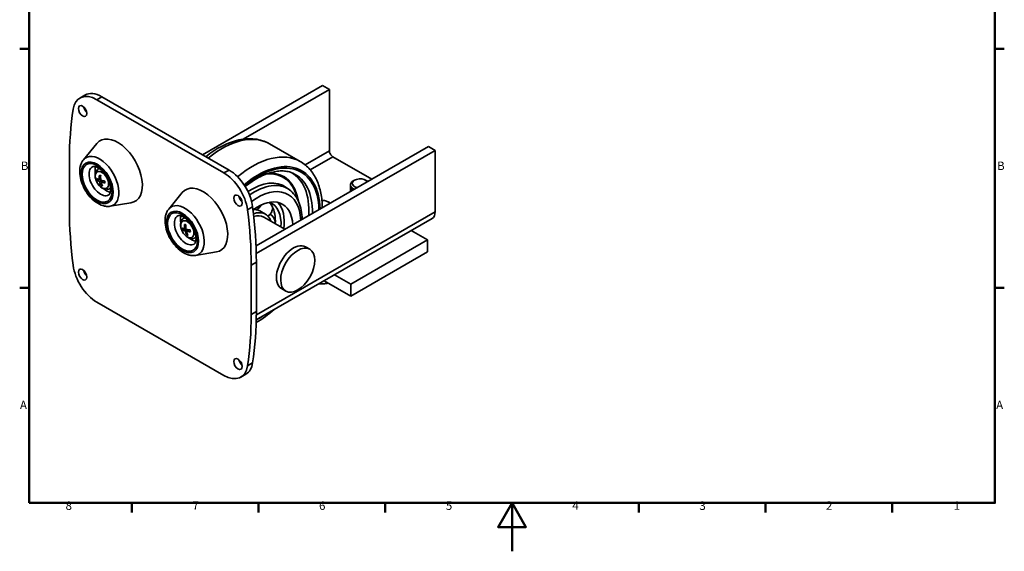
# Model space of a CAD drawing. Units: millimetres. Extents: x -10 to 430, y -10 to 604.
# Drawn here: x 6 to 414, y -10 to 210 of the extents above; entities that cross this region are included whole.
import ezdxf

# ---------------------------------------------------------------- set-up
doc = ezdxf.new("R2010")
doc.units = ezdxf.units.MM
for name, color, linetype, lineweight in [('Bordo_0', 179, 'Continuous', 50), ('Bordo_2', 179, 'Continuous', 50), ('Spigoli tangenti visibili(ISO)', 179, 'Continuous', 35), ('Spigoli visibili(ISO)', 179, 'Continuous', 35)]:
    doc.layers.add(name, color=color, linetype=linetype, lineweight=lineweight)
doc.styles.add('Bordo_1', font='ARIAL.TTF')

# ---------------------------------------------------------------- blocks, each defined once
blk = doc.blocks.new('Bordi Default Border')
at = {"layer": 'Bordo_0'}
for p, q in [((10, 198), (6.1, 198)), ((410, 198), (413.9, 198)), ((10, 99), (6.1, 99)), ((410, 99), (413.9, 99)), ((52.5, 10), (52.5, 6.1)), ((105, 10), (105, 6.1)), ((157.5, 10), (157.5, 6.1)), ((262.5, 10), (262.5, 6.1)), ((315, 10), (315, 6.1)), ((367.5, 10), (367.5, 6.1))]:
    blk.add_line(p, q, dxfattribs=at)
at = {"layer": 'Bordo_0', "flags": 128}
for points in [[(10, 10), (10, 584), (410, 584), (410, 10), (10, 10)], [(210, -10), (210, 10), (204.23, 0), (215.77, 0), (210, 10)]]:
    blk.add_lwpolyline(points, dxfattribs=at)
at = {"layer": 'Bordo_2', "char_height": 3.5, "attachment_point": 7, "style": 'Bordo_1'}
for s, insert in [('B', (6.59, 146.75)), ('B', (410.89, 146.75)), ('A', (6.21, 47.75)), ('A', (410.51, 47.75)), ('8', (25.1, 6.04)), ('7', (77.63, 6.1)), ('6', (130.08, 6.04)), ('5', (182.6, 6.04)), ('4', (234.96, 6.1)), ('3', (287.61, 6.04)), ('2', (340.04, 6.1)), ('1', (392.95, 6.1))]:
    blk.add_mtext(s, dxfattribs=dict(at, insert=insert))

msp = doc.modelspace()

# ---------------------------------------------------------------- linework, layer by layer
at = {"layer": 'Spigoli tangenti visibili(ISO)'}
for p, q in [((38.0036, 176.9518), (40.1249, 178.1734)), ((134.3469, 155.8132), (124.2752, 150.0133)), ((126.383, 147.9633), (135.7611, 153.3638)), ((90.6831, 146.6158), (92.8044, 147.8373)), ((100.4541, 131.3811), (102.5754, 132.6027)), ((178.1875, 130.5671), (104.1128, 87.9103)), ((101.9968, 108.4207), (104.1181, 109.6423)), ((101.9968, 87.982), (104.1181, 89.2036)), ((100.4541, 66.7983), (102.5754, 68.0199))]:
    msp.add_line(p, q, dxfattribs=at)
for centre, major_axis, start_param, end_param in [((89.8699, 124.4595), (19.7118, 34.23), 0, 0.98848433), ((102.5978, 117.13), (19.7118, 34.23), 0, 1.00848364), ((39.1882, 143.1313), (5.6528, -9.8162), 6.06899938, 9.63896389), ((39.5946, 143.3653), (3.3685, -5.8494), 3.14159265, 6.28318531), ((41.1129, 144.2396), (-2.3468, 4.0753), 6.14769601, 6.30792825), ((104.7191, 115.9084), (18.2147, 31.6303), 5.52778306, 7.28946415), ((104.7191, 115.9084), (17.8817, 31.052), 5.52837792, 7.28414915), ((100.123, 118.5551), (15.1295, 26.2728), 5.70981478, 6.67844912), ((102.0594, 117.44), (16.8029, 29.1787), 5.41910318, 6.30351575), ((102.0594, 117.44), (13.6381, 23.6829), 6.22116221, 7.14074801), ((100.123, 118.5551), (15.3115, 26.5888), 5.66000376, 6.62553549), ((103.4282, 116.6518), (16.8874, 29.3254), 5.47654364, 6.3452084), ((41.1129, 144.2396), (2.3468, -4.0753), 6.25844237, 6.41867461), ((103.4282, 116.6518), (13.5536, 23.5362), 6.22116221, 7.17964143), ((104.7191, 115.9084), (12.5593, 21.8096), 5.54216942, 7.21157251), ((102.0594, 117.44), (13.6381, 23.6829), 1.02634885, 1.0410454), ((103.4282, 116.6518), (-13.5536, -23.5362), 4.20244954, 4.2098738), ((74.5436, 122.7715), (5.6528, -9.8162), 6.06899938, 9.63896389), ((74.95, 123.0055), (3.3685, -5.8494), 3.14159265, 6.28318531), ((76.4682, 123.8798), (-2.3468, 4.0753), 6.14769601, 6.30792825), ((76.4682, 123.8798), (2.3468, -4.0753), 6.25844237, 6.41867461), ((104.7191, 115.9084), (-18.2147, -31.6303), 0.75866587, 0.88516377)]:
    msp.add_ellipse(centre, major_axis=major_axis, ratio=0.57809312, start_param=start_param, end_param=end_param, dxfattribs=at)
for centre, major_axis in [((38.1804, 142.5509), (-4.6968, 8.1561)), ((38.1804, 142.5509), (4.3665, -7.5826)), ((40.1629, 143.6926), (-1.9361, 3.3621)), ((73.5357, 122.1911), (-4.6968, 8.1561)), ((73.5357, 122.1911), (4.3665, -7.5826)), ((75.5183, 123.3328), (-1.9361, 3.3621))]:
    msp.add_ellipse(centre, major_axis=major_axis, ratio=0.57809312, dxfattribs=at)
at = {"layer": 'Spigoli visibili(ISO)'}
for p, q in [((81.8168, 154.1647), (131.5185, 182.786)), ((98.667, 160.6105), (134.3469, 181.1572)), ((134.3469, 181.1572), (131.5185, 182.786)), ((134.3469, 155.8132), (134.3469, 181.1572)), ((31.0172, 177.6383), (33.1385, 178.8599)), ((90.6831, 146.6158), (38.0036, 176.9518)), ((92.8044, 147.8373), (40.1249, 178.1734)), ((32.4585, 152.0286), (38.0511, 158.8265)), ((103.9764, 116.4333), (175.3591, 157.5399)), ((104.078, 113.2342), (178.1875, 155.9111)), ((122.3096, 151.36), (109.5817, 158.6895)), ((178.1875, 155.9111), (175.3591, 157.5399)), ((178.1875, 130.5671), (178.1875, 155.9111)), ((26.6899, 151.787), (26.6899, 131.3483)), ((151.9342, 144.0503), (135.7611, 153.3638)), ((38.7085, 148.2801), (39.052, 148.4981)), ((39.0073, 143.8005), (38.1007, 143.642)), ((39.6633, 145.4866), (39.0904, 145.6984)), ((39.6502, 144.06), (39.1211, 143.7553)), ((39.2413, 143.0219), (40.0284, 143.4752)), ((39.6607, 143.9146), (39.2833, 143.8487)), ((40.6978, 143.338), (39.8158, 142.83)), ((144.7798, 143.6165), (144.2355, 143.3007)), ((149.3698, 143.6165), (149.9141, 143.3007)), ((39.7978, 141.3816), (40.0732, 141.9034)), ((43.4007, 140.132), (43.7616, 140.3198)), ((117.7991, 139.657), (116.5199, 140.5887)), ((143.0748, 141.4237), (143.0748, 141.6782)), ((143.0748, 140.4017), (143.0748, 140.5295)), ((143.0748, 139.3798), (143.0748, 139.5075)), ((67.8138, 131.6688), (73.4064, 138.4667)), ((133.8135, 134.6582), (134.3578, 134.3424)), ((43.5056, 132.8449), (52.1923, 134.2698)), ((105.5041, 130.9078), (107.8657, 129.5479)), ((74.0638, 127.9204), (74.4074, 128.1383)), ((104.0824, 85.8554), (176.9391, 127.8108)), ((115.9153, 123.3084), (107.172, 128.3434)), ((74.9944, 123.4565), (73.4998, 123.1397)), ((74.9078, 125.14), (74.3442, 125.3466)), ((74.9674, 123.6681), (74.4628, 123.3775)), ((74.619, 122.6335), (75.5063, 123.1444)), ((76.182, 123.0626), (75.1847, 122.4882)), ((168.2427, 122.8029), (175.0056, 118.9084)), ((75.2634, 120.9671), (75.5167, 121.482)), ((78.756, 119.7722), (79.117, 119.96)), ((175.0056, 118.9084), (143.1858, 100.5846)), ((175.0056, 118.9084), (175.0056, 114.0031)), ((126.2558, 115.0458), (124.488, 116.0638)), ((78.861, 112.4851), (87.5477, 113.91)), ((143.1858, 95.6793), (175.0056, 114.0031)), ((101.9968, 108.4207), (101.9968, 87.982)), ((104.1181, 109.6423), (104.1181, 89.2036)), ((132.1638, 102.0264), (143.1858, 95.6793)), ((143.1858, 100.5846), (136.4229, 104.4791)), ((116.2751, 97.7142), (114.5074, 98.7321)), ((143.1858, 100.5846), (143.1858, 95.6793)), ((90.6831, 62.8172), (38.0036, 93.1533)), ((99.7908, 63.3523), (97.6695, 62.1307))]:
    msp.add_line(p, q, dxfattribs=at)
at = {"layer": 'Spigoli visibili(ISO)', "flags": 128}
for points in [[(83.2051, 153.3652), (84.0297, 154.0055), (84.8602, 154.6206), (85.6962, 155.2099), (86.5371, 155.7729), (87.3823, 156.309), (88.2312, 156.8177), (89.0834, 157.2985), (89.9382, 157.7507), (90.7952, 158.174), (91.6538, 158.5677), (92.5133, 158.9313), (93.3734, 159.2643), (94.2334, 159.5662), (95.0931, 159.8363), (95.9518, 160.0743), (96.8089, 160.2793), (97.6635, 160.4511), (98.5148, 160.5889), (99.3622, 160.6922), (100.2047, 160.7605), (101.0417, 160.7932), (101.8723, 160.7898), (102.6957, 160.7496), (103.5113, 160.6723), (104.3177, 160.5568), (105.1133, 160.4033), (105.8969, 160.2118), (106.6668, 159.9825), (107.4217, 159.7154), (108.1601, 159.4108), (108.8806, 159.0688), (109.5817, 158.6895)], [(32.4585, 152.0286), (32.2301, 151.7313), (32.0218, 151.4202), (31.8331, 151.0965), (31.6638, 150.7615), (31.5136, 150.4165), (31.3822, 150.0628), (31.269, 149.7015), (31.1733, 149.3332), (31.0326, 148.5777), (30.9565, 147.8004), (30.9412, 147.0053), (30.9836, 146.196), (31.0817, 145.3758), (31.2332, 144.5484), (31.436, 143.7174), (31.688, 142.8866), (31.9873, 142.0604), (32.3316, 141.243), (32.7188, 140.4388), (33.1465, 139.6521), (33.6123, 138.8873), (34.1135, 138.1487), (34.6476, 137.4406), (35.212, 136.7671), (35.8039, 136.1323), (36.421, 135.5397), (37.0608, 134.9933), (37.7208, 134.4967), (38.3993, 134.0536), (39.0946, 133.668), (39.8051, 133.3441), (40.5296, 133.0863), (40.8968, 132.9838), (41.2665, 132.9003), (41.6382, 132.8364), (42.0114, 132.7932), (42.3854, 132.7716), (42.7597, 132.7724), (43.1337, 132.7965), (43.5056, 132.8449)], [(122.3096, 151.36), (122.8578, 151.0285), (123.3915, 150.6738), (123.9102, 150.2967), (124.4136, 149.8978), (124.9013, 149.4777), (125.3728, 149.0369), (125.8278, 148.5762), (126.2658, 148.096), (126.6864, 147.5972), (127.0893, 147.0802), (127.474, 146.5457), (127.8403, 145.9944), (128.1882, 145.427), (128.5178, 144.8441), (128.8293, 144.2462), (129.1227, 143.6337), (129.3979, 143.0071), (129.6552, 142.3669), (129.8945, 141.7136), (130.1159, 141.0476), (130.3195, 140.3695), (130.5054, 139.6797), (130.6735, 138.9787), (130.8239, 138.267), (130.9569, 137.5449), (131.0725, 136.8127), (131.1707, 136.0708), (131.2519, 135.3196), (131.3159, 134.5594), (131.363, 133.7907), (131.3931, 133.0139), (131.4065, 132.2292)], [(42.9631, 137.5159), (43.0966, 137.6076), (43.2268, 137.7353), (43.3566, 137.913), (43.4854, 138.1543), (43.6022, 138.4645), (43.6529, 138.6451), (43.6967, 138.8426), (43.7325, 139.0569), (43.759, 139.2874), (43.7755, 139.5328), (43.7815, 139.792), (43.7763, 140.0639), (43.7594, 140.3474), (43.7303, 140.6415), (43.6887, 140.945), (43.6347, 141.2566), (43.5681, 141.5752), (43.489, 141.8996), (43.3974, 142.2287), (43.2934, 142.5612), (43.1772, 142.896), (43.0492, 143.2321), (42.9097, 143.5682), (42.7592, 143.9033), (42.5979, 144.2363), (42.4262, 144.566), (42.2448, 144.8915), (42.0543, 145.2117), (41.8552, 145.5256), (41.6483, 145.8323), (41.4342, 146.1309), (41.2134, 146.4202), (40.9869, 146.6995), (40.7556, 146.968), (40.5202, 147.2248), (40.2817, 147.4693), (40.0408, 147.7007), (39.7986, 147.9181), (39.5562, 148.1211), (39.3145, 148.3093), (39.0748, 148.4822), (38.8381, 148.6394), (38.6056, 148.7804), (38.3785, 148.9051), (38.158, 149.0137), (37.9453, 149.1063), (37.7417, 149.1835), (37.5482, 149.2453), (37.3664, 149.2923), (37.0407, 149.3463), (36.7672, 149.3557), (36.5473, 149.3316), (36.3719, 149.2836), (36.2261, 149.2148)], [(38.7084, 148.2801), (38.3595, 148.0155), (38.0622, 147.7037), (37.8226, 147.3597), (37.6387, 146.996), (37.5059, 146.6221), (37.4183, 146.2443), (37.3706, 145.8646), (37.3578, 145.4853), (37.3762, 145.1071), (37.4234, 144.7308), (37.4973, 144.3573), (37.5957, 143.9872), (37.7175, 143.6218), (37.8614, 143.2626), (38.0262, 142.911), (38.2109, 142.5685), (38.4144, 142.2369), (38.6358, 141.9178), (38.8744, 141.6131), (39.1291, 141.3243), (39.3997, 141.0533), (39.6859, 140.8021), (39.9878, 140.5725), (40.3055, 140.3664), (40.64, 140.1867), (40.9922, 140.0378), (41.363, 139.9241), (41.7536, 139.8513), (42.1607, 139.8279), (42.5778, 139.8623), (42.9966, 139.9628), (43.4007, 140.132)], [(99.5041, 140.9598), (100.1887, 141.5035), (100.8756, 142.0255), (101.564, 142.5252), (102.2533, 143.0023), (102.9429, 143.4564), (103.6319, 143.887), (104.3198, 144.2937), (105.0057, 144.6764), (105.689, 145.0349), (106.3691, 145.369), (107.0451, 145.6787), (107.7164, 145.9636), (108.3824, 146.2237), (109.0422, 146.4588), (109.6952, 146.6688), (110.3407, 146.8534), (110.9779, 147.0127), (111.606, 147.1469), (112.2248, 147.2562), (112.8337, 147.3409), (113.4324, 147.4011), (114.0204, 147.4373), (114.5972, 147.4495), (115.1624, 147.438), (115.7156, 147.4031), (116.2563, 147.345), (116.7842, 147.264), (117.2992, 147.1604), (117.8015, 147.0347), (118.2912, 146.8868), (118.7681, 146.7172), (119.2323, 146.5259)], [(123.0965, 127.4438), (123.0596, 128.4083), (122.9847, 129.3539), (122.8716, 130.2791), (122.7198, 131.1824), (122.529, 132.0622), (122.2987, 132.917), (122.0285, 133.7453), (121.7178, 134.5453), (121.3669, 135.3147), (120.9757, 136.0514), (120.5445, 136.7532), (120.0733, 137.4178), (119.5622, 138.043), (119.0116, 138.6265), (118.4233, 139.1654), (117.7991, 139.657)], [(67.8138, 131.6688), (67.5854, 131.3715), (67.3771, 131.0604), (67.1885, 130.7367), (67.0192, 130.4017), (66.869, 130.0567), (66.7375, 129.703), (66.6243, 129.3417), (66.5286, 128.9734), (66.3879, 128.2179), (66.3118, 127.4406), (66.2965, 126.6456), (66.339, 125.8362), (66.437, 125.016), (66.5885, 124.1886), (66.7913, 123.3576), (67.0434, 122.5268), (67.3426, 121.7006), (67.6869, 120.8832), (68.0741, 120.079), (68.5018, 119.2923), (68.9676, 118.5275), (69.4688, 117.789), (70.003, 117.0808), (70.5673, 116.4074), (71.1592, 115.7725), (71.7763, 115.1799), (72.4161, 114.6336), (73.0762, 114.1369), (73.7546, 113.6938), (74.4499, 113.3082), (75.1604, 112.9843), (75.8849, 112.7265), (76.2521, 112.624), (76.6218, 112.5405), (76.9936, 112.4766), (77.3667, 112.4334), (77.7408, 112.4118), (78.1151, 112.4126), (78.489, 112.4367), (78.861, 112.4851)], [(78.3184, 117.1561), (78.4519, 117.2478), (78.5821, 117.3755), (78.7119, 117.5532), (78.8407, 117.7945), (78.9575, 118.1047), (79.0082, 118.2853), (79.0521, 118.4829), (79.0879, 118.6972), (79.1144, 118.9277), (79.1309, 119.173), (79.1368, 119.4322), (79.1316, 119.7041), (79.1148, 119.9876), (79.0857, 120.2817), (79.0441, 120.5852), (78.99, 120.8968), (78.9234, 121.2154), (78.8444, 121.5398), (78.7528, 121.8689), (78.6488, 122.2014), (78.5326, 122.5363), (78.4046, 122.8723), (78.2651, 123.2084), (78.1145, 123.5435), (77.9532, 123.8765), (77.7815, 124.2062), (77.6001, 124.5317), (77.4096, 124.8519), (77.2106, 125.1658), (77.0037, 125.4726), (76.7895, 125.7711), (76.5688, 126.0604), (76.3423, 126.3397), (76.1109, 126.6082), (75.8755, 126.8651), (75.637, 127.1096), (75.3962, 127.3409), (75.154, 127.5583), (74.9115, 127.7613), (74.6699, 127.9495), (74.4302, 128.1224), (74.1935, 128.2796), (73.9609, 128.4207), (73.7338, 128.5453), (73.5133, 128.6539), (73.3006, 128.7466), (73.097, 128.8237), (72.9036, 128.8855), (72.7218, 128.9325), (72.396, 128.9865), (72.1226, 128.9959), (71.9026, 128.9718), (71.7273, 128.9238), (71.5815, 128.855)], [(74.0638, 127.9203), (73.7149, 127.6558), (73.4175, 127.3439), (73.1779, 126.9999), (72.9941, 126.6362), (72.8612, 126.2624), (72.7736, 125.8845), (72.7259, 125.5048), (72.7132, 125.1255), (72.7316, 124.7473), (72.7787, 124.3711), (72.8526, 123.9975), (72.9511, 123.6274), (73.0728, 123.2621), (73.2167, 122.9028), (73.3816, 122.5512), (73.5663, 122.2087), (73.7698, 121.8771), (73.9912, 121.558), (74.2297, 121.2533), (74.4845, 120.9646), (74.755, 120.6936), (75.0412, 120.4423), (75.3431, 120.2127), (75.6608, 120.0066), (75.9953, 119.8269), (76.3475, 119.678), (76.7184, 119.5643), (77.1089, 119.4915), (77.516, 119.4681), (77.9332, 119.5025), (78.3519, 119.603), (78.756, 119.7722)], [(129.9579, 100.7561), (130.1448, 100.744), (130.3284, 100.7341), (130.5089, 100.7262), (130.6867, 100.7204), (130.8618, 100.7166), (131.0346, 100.7147), (131.2051, 100.7148), (131.3737, 100.7168), (131.5405, 100.7207), (131.7055, 100.7266), (131.8692, 100.7343), (132.0316, 100.7438), (132.1928, 100.7553), (132.3531, 100.7685), (132.5125, 100.7837), (132.6713, 100.8007), (132.8296, 100.8196), (132.9875, 100.8404), (133.1452, 100.863), (133.3029, 100.8877), (133.4607, 100.9142), (133.6187, 100.9427), (133.7771, 100.9733), (133.936, 101.0059)], [(111.5371, 90.1483), (110.6294, 89.3521), (109.712, 88.5858), (108.7859, 87.8504), (107.8518, 87.1467), (106.9106, 86.4755), (105.963, 85.8377), (105.01, 85.234), (104.0522, 84.6652)]]:
    msp.add_lwpolyline(points, dxfattribs=at)
at = {"layer": 'Spigoli visibili(ISO)'}
for centre, start, end in [((102.065, 135.3622), 298.446763, 333.965735), ((106.381, 132.4232), 304.361766, 359.061467), ((107.4753, 125.7923), 3.445928, 57.744506)]:
    msp.add_arc(centre, 4.4955, start, end, dxfattribs=at)
for centre, major_axis, ratio, start_param, end_param in [((38.0036, 165.5062), (-6.9865, 12.1322), 0.57809312, 5.49972085, 6.90925143), ((40.1249, 166.7278), (-6.9865, 12.1322), 0.57809312, 5.49972085, 6.28318531), ((145.5833, 83.3209), (83.9076, -145.7079), 0.57809312, 3.76765877, 3.92892453), ((34.2913, 173.48), (1.2476, -2.1665), 0.57809312, 4.15170592, 5.27307204), ((46.6657, 147.4373), (7.236, -12.5655), 0.57809312, 6.06899938, 9.63896389), ((135.7611, 154.9989), (-0.9981, 1.7332), 0.57809312, 0.78733187, 2.3581282), ((42.0695, 144.7905), (3.3685, -5.8494), 0.57809312, 3.58535523, 4.15427271), ((92.8044, 136.3917), (6.9865, -12.1322), 0.57809312, 0.94859762, 2.3581282), ((45.3839, 145.292), (-7.2946, -1.5987), 0.89513674, 6.17983534, 6.29103738), ((45.05, 146.9081), (-7.8841, -1.2919), 0.44528357, 0.3911188, 0.64988364), ((45.1701, 146.1748), (-7.8841, -1.2919), 0.44528357, 0.3911188, 0.64988364), ((44.8228, 146.6374), (2.5309, 7.5778), 0.68376231, 1.91640678, 2.17517162), ((44.1609, 143.8341), (7.0472, -2.4707), 0.01586411, 2.26821944, 2.37942148), ((44.8228, 146.6374), (2.5309, 7.5778), 0.68376231, 2.27910828, 2.53787312), ((45.3973, 146.4455), (-2.5309, -7.5778), 0.68376231, 5.05799943, 5.31676427), ((45.05, 146.9081), (7.8841, 1.2919), 0.44528357, 3.89541295, 4.15417779), ((45.3973, 146.4455), (-2.5309, -7.5778), 0.68376231, 5.42070093, 5.67946577), ((45.1701, 146.1748), (-7.8841, -1.2919), 0.44528357, 0.75382029, 1.01258514), ((42.2907, 146.3251), (0.5715, -7.4458), 0.16985716, 5.12562546, 5.2368275), ((90.6831, 135.1701), (6.9865, -12.1322), 0.57809312, 0.94859762, 2.3581282), ((147.0748, 141.6782), (-4, 0), 0.5758617, 5.50163969, 7.19977662), ((147.0748, 142.3051), (3.2332, 0), 0.5758617, 0.37395645, 4.33843253), ((147.0748, 141.6782), (-4, 0), 0.5758617, 3.79579767, 3.92313827), ((43.5138, 147.783), (-4.5847, -5.8947), 0.70941548, 0.18928948, 0.30049152), ((42.0695, 144.7905), (3.3685, -5.8494), 0.57809312, 5.27050525, 5.83942273), ((82.021, 127.0775), (7.236, -12.5655), 0.57809312, 6.06899938, 9.63896389), ((147.0748, 140.5295), (-4, 0), 0.5758617, 6.08784669, 6.84491354), ((147.0748, 139.5075), (-4, 0), 0.5758617, 6.08784669, 6.50345948), ((147.0748, 141.4237), (-4, 0), 0.5758617, 0, 0.83811), ((147.0748, 140.4017), (-4, 0), 0.5758617, 0, 0.52131587), ((147.0748, 139.3798), (-4, 0), 0.5758617, 0, 0.17311862), ((98.638, 136.4251), (1.2476, -2.1665), 0.57809312, 4.15170592, 5.27307204), ((104.7191, 115.9084), (10.2302, 17.765), 0.57809312, 5.55272474, 7.20413643), ((131.5185, 133.3468), (3.2332, 0), 0.5758617, 0.37395645, 1.64994377), ((145.5833, 62.8822), (83.9076, -145.7079), 0.57809312, 3.92892453, 4.09019028), ((-16.8966, 176.8868), (83.9076, -145.7079), 0.57809312, 0.78733187, 0.94859762), ((-14.7753, 178.1084), (83.9076, -145.7079), 0.57809312, 0.78733187, 0.94859762), ((101.1836, 117.9444), (6.682, 11.6036), 0.57809312, 5.82349781, 6.88111422), ((98.8221, 119.3043), (6.682, 11.6036), 0.57809312, 0.24198984, 0.33080405), ((98.8221, 119.3043), (6.682, 11.6036), 0.57809312, 0, 0.24198984), ((98.8221, 119.3043), (9.287, 16.1271), 0.57809312, 5.95397649, 6.13508875), ((101.1836, 117.9444), (9.287, 16.1271), 0.57809312, 5.4131697, 6.37510217), ((98.8221, 119.3043), (9.287, 16.1271), 0.57809312, 5.4131697, 5.95397649), ((101.1836, 117.9444), (10.2302, 17.765), 0.57809312, 5.33772021, 6.1101912), ((131.5185, 132.7199), (-4, 0), 0.5758617, 3.79579767, 3.92313827), ((173.9449, 133.0103), (2.9942, -5.1995), 0.57809312, 0, 0.78733187), ((77.4248, 124.4307), (3.3685, -5.8494), 0.57809312, 3.58535523, 4.15427271), ((101.1836, 117.9444), (5.9884, 10.399), 0.57809312, 0, 0.56102688), ((80.7157, 125.0578), (-7.2891, -1.6237), 0.91594713, 6.21633252, 6.32753456), ((80.3873, 126.5537), (-7.8188, -1.6411), 0.40127356, 0.37228214, 0.63104698), ((80.5435, 125.8096), (-7.8188, -1.6411), 0.40127356, 0.37228214, 0.63104698), ((80.1825, 126.2543), (1.9864, 7.7383), 0.71048425, 1.86684074, 2.12560558), ((79.6131, 123.4456), (7.1298, -2.221), 0.050138, 2.30665364, 2.41785568), ((80.1825, 126.2543), (1.9864, 7.7383), 0.71048425, 2.22954224, 2.48830708), ((80.7483, 126.1091), (-1.9864, -7.7383), 0.71048425, 5.00843339, 5.26719824), ((80.3873, 126.5537), (7.8188, 1.6411), 0.40127356, 3.87657629, 4.13534113), ((80.7483, 126.1091), (-1.9864, -7.7383), 0.71048425, 5.37113489, 5.62989973), ((80.5435, 125.8096), (-7.8188, -1.6411), 0.40127356, 0.73498364, 0.99374848), ((77.6696, 125.8397), (0.9066, -7.4125), 0.19066754, 5.07789676, 5.1890988), ((78.7722, 127.4518), (-4.4813, -5.9737), 0.67514159, 0.21681838, 0.32802042), ((77.4248, 124.4307), (3.3685, -5.8494), 0.57809312, 5.27050525, 5.83942273), ((119.4977, 107.398), (-4.9903, -8.6658), 0.57809312, 3.14159265, 6.28318531), ((38.0036, 104.5989), (6.9865, -12.1322), 0.57809312, 4.09019028, 5.49972085), ((34.2913, 105.7871), (1.2476, -2.1665), 0.57809312, 4.15170592, 5.27307204), ((-16.8966, 156.4481), (83.9076, -145.7079), 0.57809312, 0.62606612, 0.78733187), ((-14.7753, 157.6697), (83.9076, -145.7079), 0.57809312, 0.62606612, 0.78733187), ((90.6831, 74.2628), (6.9865, -12.1322), 0.57809312, 5.49972085, 6.90925143), ((98.638, 68.7322), (1.2476, -2.1665), 0.57809312, 4.15170592, 5.27307204), ((92.8044, 75.4844), (6.9865, -12.1322), 0.57809312, 0, 0.62606612)]:
    msp.add_ellipse(centre, major_axis=major_axis, ratio=ratio, start_param=start_param, end_param=end_param, dxfattribs=at)
for centre, major_axis in [((32.17, 172.2584), (-1.2476, 2.1665)), ((96.5167, 135.2036), (-1.2476, 2.1665)), ((121.2654, 106.38), (-4.9903, -8.6658)), ((32.17, 104.5655), (-1.2476, 2.1665)), ((96.5167, 67.5107), (-1.2476, 2.1665))]:
    msp.add_ellipse(centre, major_axis=major_axis, ratio=0.57809312, dxfattribs=at)

# ---------------------------------------------------------------- block references
msp.add_blockref('Bordi Default Border', (0, 0))

doc.saveas('drawing.dxf')
